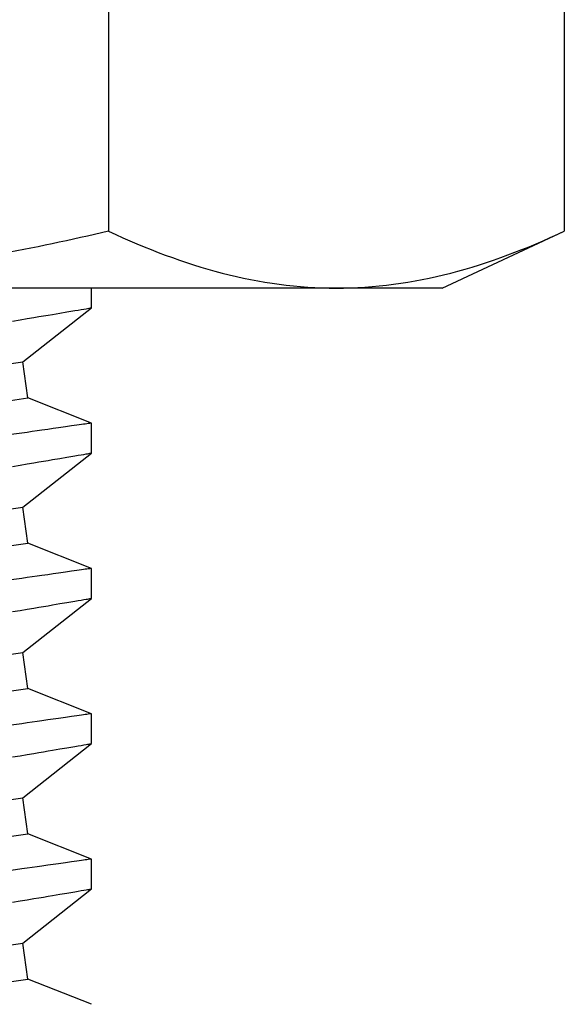
# Model space of a CAD drawing. Extents: x -103 to 16, y -52 to 37.
# Drawn here: x -67 to -67, y -23 to -22 of the extents above; entities that cross this region are included whole.
import ezdxf

# ---------------------------------------------------------------- set-up
doc = ezdxf.new("R2010")
doc.units = 0
doc.header["$MEASUREMENT"] = 0
doc.layers.get('0').update_dxf_attribs({"linetype": 'CONTINUOUS'})

msp = doc.modelspace()

# ---------------------------------------------------------------- linework, layer by layer
at = {"ltscale": 0.3}
msp.add_line((-66.92774, -22.24054), (-66.92774, -22.57995), dxfattribs=at)
for p, q in [((-66.71201, -22.24054), (-66.71201, -22.57995)), ((-66.76982, -22.6069), (-66.71201, -22.57995)), ((-66.81988, -22.6069), (-67.14347, -22.6069)), ((-66.9359, -22.61618), (-66.9359, -22.6069)), ((-66.76982, -22.6069), (-66.81988, -22.6069)), ((-66.9684, -22.64184), (-66.9359, -22.61617)), ((-66.95853, -22.62001), (-66.95639, -22.61965)), ((-66.95639, -22.61965), (-66.95435, -22.6193)), ((-66.95435, -22.6193), (-66.95077, -22.6187)), ((-66.95077, -22.6187), (-66.94755, -22.61815)), ((-66.94755, -22.61815), (-66.94559, -22.61782)), ((-66.94559, -22.61782), (-66.94381, -22.61752)), ((-66.94381, -22.61752), (-66.9422, -22.61724)), ((-66.9422, -22.61724), (-66.94077, -22.617)), ((-66.94077, -22.617), (-66.93951, -22.61679)), ((-66.93951, -22.61679), (-66.93845, -22.61661)), ((-66.93845, -22.61661), (-66.93776, -22.61649)), ((-66.93776, -22.61649), (-66.93718, -22.61639)), ((-66.93718, -22.61639), (-66.93671, -22.61631)), ((-66.93671, -22.61631), (-66.93634, -22.61625)), ((-66.93634, -22.61625), (-66.93595, -22.61618)), ((-66.93595, -22.61618), (-66.93595, -22.61618)), ((-66.97325, -22.62249), (-66.9697, -22.62189)), ((-66.9697, -22.62189), (-66.96632, -22.62132)), ((-66.96632, -22.62132), (-66.9631, -22.62078)), ((-66.9631, -22.62078), (-66.96077, -22.62039)), ((-66.96077, -22.62039), (-66.95853, -22.62001)), ((-67.3776, -22.70151), (-66.9684, -22.64184)), ((-66.96592, -22.65886), (-66.9684, -22.64184)), ((-67.37512, -22.71853), (-66.96592, -22.65886)), ((-66.9359, -22.67081), (-66.96592, -22.65886)), ((-66.93885, -22.67123), (-66.9397, -22.67135)), ((-66.93811, -22.67112), (-66.93885, -22.67123)), ((-66.93748, -22.67103), (-66.93811, -22.67112)), ((-66.93681, -22.67093), (-66.93748, -22.67103)), ((-66.93632, -22.67087), (-66.93681, -22.67093)), ((-66.93602, -22.67082), (-66.93632, -22.67087)), ((-66.93593, -22.67081), (-66.93602, -22.67082)), ((-66.9359, -22.68497), (-66.9359, -22.67081)), ((-66.96882, -22.67553), (-66.97392, -22.67626)), ((-66.96631, -22.67517), (-66.96882, -22.67553)), ((-66.9639, -22.67482), (-66.96631, -22.67517)), ((-66.96159, -22.67449), (-66.9639, -22.67482)), ((-66.95937, -22.67417), (-66.96159, -22.67449)), ((-66.95659, -22.67377), (-66.95937, -22.67417)), ((-66.95398, -22.67339), (-66.95659, -22.67377)), ((-66.95154, -22.67304), (-66.95398, -22.67339)), ((-66.94822, -22.67257), (-66.95154, -22.67304)), ((-66.94529, -22.67215), (-66.94822, -22.67257)), ((-66.94278, -22.67179), (-66.94529, -22.67215)), ((-66.94065, -22.67148), (-66.94278, -22.67179)), ((-66.9397, -22.67135), (-66.94065, -22.67148)), ((-66.9684, -22.71063), (-66.9359, -22.68497)), ((-66.93776, -22.68528), (-66.93718, -22.68518)), ((-66.93718, -22.68518), (-66.93671, -22.6851)), ((-66.93671, -22.6851), (-66.93634, -22.68504)), ((-66.93634, -22.68504), (-66.93595, -22.68497)), ((-66.93595, -22.68497), (-66.93595, -22.68497)), ((-66.96632, -22.69012), (-66.9631, -22.68957)), ((-66.9631, -22.68957), (-66.96077, -22.68918)), ((-66.96077, -22.68918), (-66.95853, -22.6888)), ((-66.95853, -22.6888), (-66.95639, -22.68844)), ((-66.95639, -22.68844), (-66.95435, -22.6881)), ((-66.95435, -22.6881), (-66.95077, -22.68749)), ((-66.95077, -22.68749), (-66.94755, -22.68695)), ((-66.94755, -22.68695), (-66.94559, -22.68661)), ((-66.94559, -22.68661), (-66.94381, -22.68631)), ((-66.94381, -22.68631), (-66.9422, -22.68604)), ((-66.9422, -22.68604), (-66.94077, -22.68579)), ((-66.94077, -22.68579), (-66.93951, -22.68558)), ((-66.93951, -22.68558), (-66.93845, -22.6854)), ((-66.93845, -22.6854), (-66.93776, -22.68528)), ((-66.97325, -22.69128), (-66.9697, -22.69068)), ((-66.9697, -22.69068), (-66.96632, -22.69012)), ((-67.3776, -22.77031), (-66.9684, -22.71063)), ((-66.96592, -22.72765), (-66.9684, -22.71063)), ((-67.37512, -22.78733), (-66.96592, -22.72765)), ((-66.9359, -22.7396), (-66.96592, -22.72765)), ((-66.94529, -22.74094), (-66.94822, -22.74136)), ((-66.94278, -22.74058), (-66.94529, -22.74094)), ((-66.94065, -22.74028), (-66.94278, -22.74058)), ((-66.9397, -22.74014), (-66.94065, -22.74028)), ((-66.93885, -22.74002), (-66.9397, -22.74014)), ((-66.93811, -22.73991), (-66.93885, -22.74002)), ((-66.93748, -22.73982), (-66.93811, -22.73991)), ((-66.93681, -22.73973), (-66.93748, -22.73982)), ((-66.93632, -22.73966), (-66.93681, -22.73973)), ((-66.93602, -22.73962), (-66.93632, -22.73966)), ((-66.93593, -22.7396), (-66.93602, -22.73962)), ((-66.9359, -22.75377), (-66.9359, -22.7396)), ((-66.96882, -22.74432), (-66.97392, -22.74506)), ((-66.96631, -22.74396), (-66.96882, -22.74432)), ((-66.9639, -22.74361), (-66.96631, -22.74396)), ((-66.96159, -22.74328), (-66.9639, -22.74361)), ((-66.95937, -22.74296), (-66.96159, -22.74328)), ((-66.95659, -22.74256), (-66.95937, -22.74296)), ((-66.95398, -22.74219), (-66.95659, -22.74256)), ((-66.95154, -22.74184), (-66.95398, -22.74219)), ((-66.94822, -22.74136), (-66.95154, -22.74184)), ((-66.9684, -22.77943), (-66.9359, -22.75376)), ((-66.94559, -22.75541), (-66.94381, -22.7551)), ((-66.94381, -22.7551), (-66.9422, -22.75483)), ((-66.9422, -22.75483), (-66.94077, -22.75459)), ((-66.94077, -22.75459), (-66.93951, -22.75437)), ((-66.93951, -22.75437), (-66.93845, -22.75419)), ((-66.93845, -22.75419), (-66.93776, -22.75408)), ((-66.93776, -22.75408), (-66.93718, -22.75398)), ((-66.93718, -22.75398), (-66.93671, -22.7539)), ((-66.93671, -22.7539), (-66.93634, -22.75383)), ((-66.93634, -22.75383), (-66.93595, -22.75377)), ((-66.93595, -22.75377), (-66.93595, -22.75377)), ((-66.97325, -22.76007), (-66.9697, -22.75948)), ((-66.9697, -22.75948), (-66.96632, -22.75891)), ((-66.96632, -22.75891), (-66.9631, -22.75837)), ((-66.9631, -22.75837), (-66.96077, -22.75797)), ((-66.96077, -22.75797), (-66.95853, -22.7576)), ((-66.95853, -22.7576), (-66.95639, -22.75724)), ((-66.95639, -22.75724), (-66.95435, -22.75689)), ((-66.95435, -22.75689), (-66.95077, -22.75628)), ((-66.95077, -22.75628), (-66.94755, -22.75574)), ((-66.94755, -22.75574), (-66.94559, -22.75541)), ((-67.3776, -22.8391), (-66.9684, -22.77943)), ((-66.96592, -22.79644), (-66.9684, -22.77943)), ((-67.37512, -22.85612), (-66.96592, -22.79644)), ((-66.9359, -22.80839), (-66.96592, -22.79644)), ((-66.95398, -22.81098), (-66.95659, -22.81135)), ((-66.95154, -22.81063), (-66.95398, -22.81098)), ((-66.94822, -22.81015), (-66.95154, -22.81063)), ((-66.94529, -22.80973), (-66.94822, -22.81015)), ((-66.94278, -22.80937), (-66.94529, -22.80973)), ((-66.94065, -22.80907), (-66.94278, -22.80937)), ((-66.9397, -22.80893), (-66.94065, -22.80907)), ((-66.93885, -22.80881), (-66.9397, -22.80893)), ((-66.93811, -22.80871), (-66.93885, -22.80881)), ((-66.93748, -22.80862), (-66.93811, -22.80871)), ((-66.93681, -22.80852), (-66.93748, -22.80862)), ((-66.93632, -22.80845), (-66.93681, -22.80852)), ((-66.93602, -22.80841), (-66.93632, -22.80845)), ((-66.93593, -22.8084), (-66.93602, -22.80841)), ((-66.9359, -22.82256), (-66.9359, -22.8084)), ((-66.96882, -22.81312), (-66.97392, -22.81385)), ((-66.96631, -22.81275), (-66.96882, -22.81312)), ((-66.9639, -22.81241), (-66.96631, -22.81275)), ((-66.96159, -22.81207), (-66.9639, -22.81241)), ((-66.95937, -22.81175), (-66.96159, -22.81207)), ((-66.95659, -22.81135), (-66.95937, -22.81175)), ((-66.9684, -22.84822), (-66.9359, -22.82255)), ((-66.95435, -22.82568), (-66.95077, -22.82508)), ((-66.95077, -22.82508), (-66.94755, -22.82453)), ((-66.94755, -22.82453), (-66.94559, -22.8242)), ((-66.94559, -22.8242), (-66.94381, -22.8239)), ((-66.94381, -22.8239), (-66.9422, -22.82362)), ((-66.9422, -22.82362), (-66.94077, -22.82338)), ((-66.94077, -22.82338), (-66.93951, -22.82317)), ((-66.93951, -22.82317), (-66.93845, -22.82299)), ((-66.93845, -22.82299), (-66.93776, -22.82287)), ((-66.93776, -22.82287), (-66.93718, -22.82277)), ((-66.93718, -22.82277), (-66.93671, -22.82269)), ((-66.93671, -22.82269), (-66.93634, -22.82263)), ((-66.93634, -22.82263), (-66.93595, -22.82256)), ((-66.93595, -22.82256), (-66.93595, -22.82256)), ((-66.97325, -22.82887), (-66.9697, -22.82827)), ((-66.9697, -22.82827), (-66.96632, -22.8277)), ((-66.96632, -22.8277), (-66.9631, -22.82716)), ((-66.9631, -22.82716), (-66.96077, -22.82677)), ((-66.96077, -22.82677), (-66.95853, -22.82639)), ((-66.95853, -22.82639), (-66.95639, -22.82603)), ((-66.95639, -22.82603), (-66.95435, -22.82568)), ((-67.3776, -22.90789), (-66.9684, -22.84822)), ((-66.96592, -22.86524), (-66.9684, -22.84822)), ((-67.37512, -22.92491), (-66.96592, -22.86524)), ((-66.9359, -22.87719), (-66.96592, -22.86524)), ((-66.96159, -22.88087), (-66.9639, -22.8812)), ((-66.95937, -22.88055), (-66.96159, -22.88087)), ((-66.95659, -22.88015), (-66.95937, -22.88055)), ((-66.95398, -22.87977), (-66.95659, -22.88015)), ((-66.95154, -22.87942), (-66.95398, -22.87977)), ((-66.94822, -22.87895), (-66.95154, -22.87942)), ((-66.94529, -22.87853), (-66.94822, -22.87895)), ((-66.94278, -22.87817), (-66.94529, -22.87853)), ((-66.94065, -22.87786), (-66.94278, -22.87817)), ((-66.9397, -22.87773), (-66.94065, -22.87786)), ((-66.93885, -22.87761), (-66.9397, -22.87773)), ((-66.93811, -22.8775), (-66.93885, -22.87761)), ((-66.93748, -22.87741), (-66.93811, -22.8775)), ((-66.93681, -22.87732), (-66.93748, -22.87741)), ((-66.93632, -22.87725), (-66.93681, -22.87732)), ((-66.93602, -22.8772), (-66.93632, -22.87725)), ((-66.93593, -22.87719), (-66.93602, -22.8772)), ((-66.9359, -22.89135), (-66.9359, -22.87719)), ((-66.96882, -22.88191), (-66.97392, -22.88265)), ((-66.96631, -22.88155), (-66.96882, -22.88191)), ((-66.9639, -22.8812), (-66.96631, -22.88155)), ((-66.9684, -22.91701), (-66.9359, -22.89135)), ((-66.95853, -22.89518), (-66.95639, -22.89482)), ((-66.95639, -22.89482), (-66.95435, -22.89448)), ((-66.95435, -22.89448), (-66.95077, -22.89387)), ((-66.95077, -22.89387), (-66.94755, -22.89333)), ((-66.94755, -22.89333), (-66.94559, -22.89299)), ((-66.94559, -22.89299), (-66.94381, -22.89269)), ((-66.94381, -22.89269), (-66.9422, -22.89242)), ((-66.9422, -22.89242), (-66.94077, -22.89217)), ((-66.94077, -22.89217), (-66.93951, -22.89196)), ((-66.93951, -22.89196), (-66.93845, -22.89178)), ((-66.93845, -22.89178), (-66.93776, -22.89166)), ((-66.93776, -22.89166), (-66.93718, -22.89156)), ((-66.93718, -22.89156), (-66.93671, -22.89148)), ((-66.93671, -22.89148), (-66.93634, -22.89142)), ((-66.93634, -22.89142), (-66.93595, -22.89135)), ((-66.93595, -22.89135), (-66.93595, -22.89135)), ((-66.97325, -22.89766), (-66.9697, -22.89706)), ((-66.9697, -22.89706), (-66.96632, -22.8965)), ((-66.96632, -22.8965), (-66.9631, -22.89595)), ((-66.9631, -22.89595), (-66.96077, -22.89556)), ((-66.96077, -22.89556), (-66.95853, -22.89518)), ((-67.3776, -22.97669), (-66.9684, -22.91701)), ((-66.96592, -22.93403), (-66.9684, -22.91701)), ((-67.37512, -22.99371), (-66.96592, -22.93403)), ((-66.9359, -22.94598), (-66.96592, -22.93403))]:
    msp.add_line(p, q)
for points in [[(-66.92774, -22.57995), (-66.96321, -22.58822), (-66.99929, -22.59508), (-67.07132, -22.60442), (-67.10737, -22.6069), (-67.14347, -22.6069)], [(-66.92774, -22.57995), (-66.90989, -22.58827), (-66.89199, -22.59507), (-66.85605, -22.6044), (-66.838, -22.6069), (-66.81988, -22.6069)], [(-66.81988, -22.6069), (-66.80191, -22.6069), (-66.78383, -22.60443), (-66.74766, -22.59505), (-66.72977, -22.58823), (-66.71201, -22.57995)]]:
    msp.add_open_spline(points, degree=3, knots=[0, 0, 0, 0, 0.5, 0.5, 1, 1, 1, 1])

doc.saveas('drawing.dxf')
